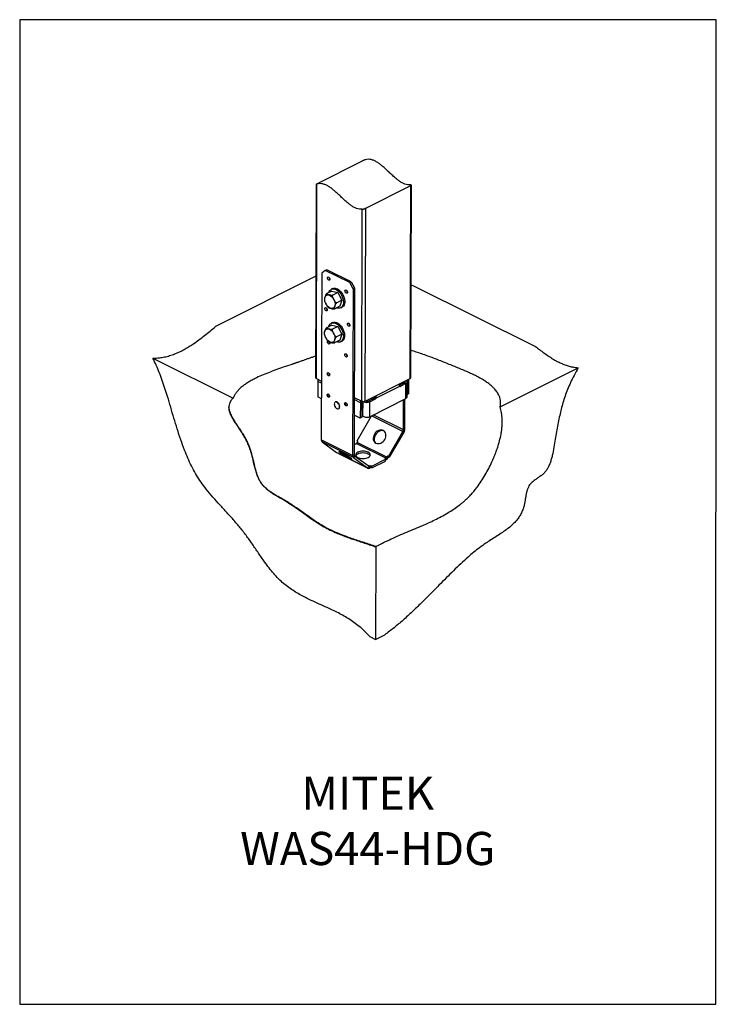
# Model space of a CAD drawing. Units: millimetres. Extents: x -1130 to -79, y -373 to 1112.
import ezdxf

# ---------------------------------------------------------------- set-up
doc = ezdxf.new("R2010")
doc.units = ezdxf.units.MM
doc.header["$MEASUREMENT"] = 0
doc.layers.get('0').update_dxf_attribs({"linetype": 'CONTINUOUS', "lineweight": 15})
doc.layers.get('Defpoints').update_dxf_attribs({"linetype": 'CONTINUOUS'})
doc.layers.add('OBJ', color=179, linetype='CONTINUOUS')
doc.styles.add('SLDTEXTSTYLE0', font='TXT', dxfattribs={"width": 0.605})

msp = doc.modelspace()

# ---------------------------------------------------------------- linework, layer by layer
at = {"color": 7, "linetype": 'Continuous', "lineweight": 25}
for p, q in [((-681.9, 864.6), (-614.1, 898.6)), ((-683, 864), (-683.9, 572.2)), ((-682.8, 570.8), (-681.9, 864.2)), ((-608.2, 827.9), (-540.4, 861.9)), ((-541.3, 570.8), (-540.4, 861.9)), ((-539.7, 862.8), (-540.4, 862.8)), ((-540.2, 572.1), (-539.3, 862.7)), ((-614.3, 536.8), (-613.4, 826.1)), ((-609.1, 536.8), (-608.2, 827.9)), ((-674.6, 729.9), (-675.3, 478.3)), ((-669.3, 733.7), (-674.6, 729.9)), ((-667.1, 734.8), (-669.3, 733.7)), ((-632.4, 715.4), (-669.3, 733.7)), ((-630.2, 716.5), (-667.1, 734.8)), ((-683.4, 725.1), (-834.8, 649.1)), ((-632.4, 715.4), (-630.2, 716.5)), ((-627.2, 706.3), (-632.4, 715.4)), ((-630.2, 716.5), (-625, 707.4)), ((-659.2, 702.7), (-667, 698.8)), ((-658.2, 706.4), (-660.1, 705.5)), ((-659.2, 702.7), (-650.2, 700.3)), ((-650.2, 700.3), (-658, 696.4)), ((-650.2, 700.3), (-644.3, 688.9)), ((-627.2, 706.3), (-628, 454.7)), ((-625, 707.4), (-627.2, 706.3)), ((-625, 707.4), (-625.8, 455.8)), ((-539.8, 712.2), (-535.4, 710.3)), ((-535.4, 710.3), (-352.3, 619.1)), ((-644.3, 688.9), (-652.1, 685)), ((-644.3, 688.9), (-647.3, 679.9)), ((-647.3, 679.9), (-655.1, 676)), ((-646, 677.3), (-644.1, 678.3)), ((-658.4, 655.1), (-660.3, 654.2)), ((-659.3, 651.4), (-667.2, 647.4)), ((-659.3, 651.4), (-650.4, 649)), ((-650.4, 649), (-658.2, 645)), ((-650.4, 649), (-644.4, 637.6)), ((-647.5, 628.6), (-655.3, 624.7)), ((-644.4, 637.6), (-652.3, 633.7)), ((-644.4, 637.6), (-647.5, 628.6)), ((-646.1, 626), (-644.3, 627)), ((-929.6, 601.4), (-808.5, 541.2)), ((-405.3, 527.9), (-287.7, 587)), ((-682.8, 570.8), (-675.1, 567)), ((-680.6, 566.3), (-680.7, 543)), ((-675.1, 563.5), (-680.6, 566.3)), ((-609.1, 536.8), (-541.3, 570.8)), ((-552.4, 565.3), (-552.4, 562.9)), ((-545.9, 542.8), (-545.8, 565.2)), ((-545.7, 568.6), (-545.7, 546.6)), ((-543.5, 569.7), (-543.5, 547.7)), ((-592.8, 541.2), (-557, 559.1)), ((-549.9, 564.2), (-557.6, 560.3)), ((-557.6, 560.3), (-555.4, 559.2)), ((-547.6, 563.1), (-555.4, 559.2)), ((-549.9, 564.2), (-547.6, 563.1)), ((-547.7, 540.6), (-547.6, 563.1)), ((-675.1, 540.3), (-680.7, 543)), ((-653.9, 535.4), (-654.3, 535.2)), ((-625.5, 542.3), (-614.3, 536.8)), ((-616.4, 534.3), (-625.5, 538.9)), ((-616.4, 534.3), (-614.2, 535.4)), ((-614.2, 535.4), (-614.3, 512.2)), ((-612.8, 536.3), (-612.9, 515.4)), ((-608, 536.5), (-608, 537.3)), ((-608, 537.3), (-608, 536.5)), ((-604.4, 536.8), (-596.6, 540.7)), ((-604.4, 536.8), (-602.2, 535.7)), ((-602.3, 513.2), (-547.7, 540.6)), ((-602.3, 513.2), (-602.2, 535.7)), ((-602.2, 535.7), (-594.4, 539.6)), ((-598.8, 539.6), (-598.7, 542)), ((-596.6, 540.7), (-594.4, 539.6)), ((-595.1, 543.8), (-594.9, 543.8)), ((-595, 542.3), (-592.8, 541.2)), ((-551.4, 493.2), (-551.3, 538.8)), ((-549.3, 494.3), (-549.1, 539.9)), ((-545.7, 546.6), (-545.9, 546.7)), ((-545.7, 546.6), (-543.5, 547.7)), ((-649.3, 525.3), (-649, 525.5)), ((-616.4, 534.3), (-616.5, 511.1)), ((-614.2, 527.7), (-612.9, 527)), ((-616.5, 511.1), (-625.6, 515.6)), ((-621.4, 476.7), (-599.4, 514.6)), ((-614.3, 512.2), (-616.5, 511.1)), ((-552.1, 491), (-599.4, 514.6)), ((-551.4, 493.2), (-597, 515.8)), ((-574.1, 453.1), (-552.1, 491)), ((-550.5, 489.9), (-552.1, 491)), ((-551.4, 493.2), (-549.3, 494.3)), ((-628, 454.7), (-675.3, 478.3)), ((-620.1, 476), (-621.4, 476.7)), ((-620.2, 475.8), (-621.4, 476.7)), ((-621.1, 474.3), (-620.1, 476)), ((-572.5, 451.9), (-550.5, 489.9)), ((-626.7, 451.6), (-674.1, 475.2)), ((-674.1, 475.2), (-652.3, 459.3)), ((-625.7, 472.5), (-625.6, 472.6)), ((-625.6, 472.6), (-624.3, 471.9)), ((-624.3, 471.9), (-622.6, 472.8)), ((-577.8, 450.5), (-622.6, 472.8)), ((-576.4, 452), (-621.1, 474.3)), ((-652.3, 459.3), (-651, 458.6)), ((-651, 458.6), (-650, 457.9)), ((-605.2, 435.6), (-650, 457.9)), ((-649.6, 457.7), (-604.9, 435.4)), ((-628, 454.7), (-625.8, 455.8)), ((-625.2, 454.3), (-626.7, 451.6)), ((-626.7, 451.6), (-604.9, 435.7)), ((-625.2, 454.3), (-603.3, 438.4)), ((-599.1, 438.5), (-578.3, 449)), ((-599.1, 435.8), (-578.3, 446.3)), ((-577.8, 450.5), (-579.6, 449.6)), ((-579.6, 449.6), (-578.3, 449)), ((-578.3, 446.3), (-578.3, 449)), ((-577.9, 447.8), (-578.3, 447.6)), ((-577.8, 450.5), (-577.9, 447.8)), ((-575.4, 453.7), (-576.4, 452)), ((-574.8, 450.9), (-576.4, 452)), ((-574.1, 453.1), (-575.4, 453.7)), ((-573.8, 452.6), (-575.4, 453.7)), ((-573.8, 452.6), (-574.8, 450.9)), ((-572.5, 451.9), (-574.1, 453.1)), ((-572.5, 451.9), (-573.8, 452.6)), ((-606.2, 436.3), (-604.9, 435.7)), ((-605.2, 435.6), (-606.2, 436.3)), ((-602.2, 438.3), (-605.5, 439.9)), ((-605.1, 435.8), (-605.2, 435.6)), ((-604.9, 435.7), (-603.3, 438.4)), ((-600.5, 439.2), (-602.2, 438.3)), ((-602.2, 435.6), (-602.2, 438.3)), ((-600.5, 436.5), (-602.2, 435.6)), ((-599.1, 438.5), (-600.5, 439.2)), ((-600.5, 436.5), (-600.5, 439.2)), ((-599.1, 435.8), (-600.5, 436.5)), ((-599.1, 435.8), (-599.1, 438.5)), ((-593.1, 316.8), (-593.5, 177.1)), ((-592.8, 317.1), (-593.1, 316.8)), ((-602.2, 181.4), (-593.5, 177.1)), ((-593.5, 177.1), (-579.5, 184.1))]:
    msp.add_line(p, q, dxfattribs=at)
at = {"color": 7, "linetype": 'Continuous', "lineweight": 25, "flags": 128}
for points in [[(-662.2, 720.5), (-662.3, 719.7), (-662.7, 719.2), (-663.3, 719), (-664.1, 719.2), (-664.8, 719.7), (-665.4, 720.5), (-665.8, 721.5), (-665.9, 722.4), (-665.8, 723.2), (-665.4, 723.8), (-664.8, 724), (-664, 723.8), (-663.3, 723.3), (-662.7, 722.4), (-662.3, 721.5), (-662.2, 720.5)], [(-663.8, 700.4), (-663.2, 702.1), (-662.3, 703.7)], [(-662.3, 703.7), (-661.1, 704.8), (-659.7, 705.7), (-658.2, 706.1), (-656.5, 706.1), (-654.7, 705.7), (-652.8, 705), (-651, 703.8), (-649.2, 702.4), (-647.5, 700.6), (-646, 698.6), (-644.7, 696.4), (-643.6, 694), (-642.7, 691.6), (-642.1, 689.2), (-641.9, 686.8), (-641.9, 684.6), (-642.2, 682.5), (-642.9, 680.7), (-643.8, 679.2), (-645, 678), (-646.3, 677.2), (-647.9, 676.8), (-649.6, 676.7), (-651.4, 677.1), (-652.3, 677.4)], [(-658.2, 706.4), (-657.9, 706.6), (-656.3, 707), (-654.6, 707.1), (-652.8, 706.7), (-651, 705.9), (-649.1, 704.8), (-647.3, 703.3), (-645.7, 701.5), (-644.1, 699.5), (-642.8, 697.3), (-641.7, 694.9), (-640.8, 692.5), (-640.3, 690.1), (-640, 687.7), (-640, 685.5), (-640.4, 683.4), (-641, 681.6), (-641.9, 680.1), (-643.1, 678.9), (-644.1, 678.3)], [(-635.9, 701), (-636, 700.2), (-636.4, 699.7), (-637, 699.5), (-637.8, 699.7), (-638.5, 700.2), (-639.1, 701), (-639.5, 701.9), (-639.6, 702.9), (-639.5, 703.7), (-639.1, 704.3), (-638.5, 704.5), (-637.7, 704.3), (-637, 703.7), (-636.4, 702.9), (-636, 702), (-635.9, 701)], [(-659.8, 694.4), (-658.4, 693), (-657.2, 691.2), (-656.1, 689.4), (-655.3, 687.4), (-654.8, 685.4), (-654.6, 683.4), (-654.7, 681.6), (-655, 679.9), (-655.7, 678.6), (-656.6, 677.5), (-657.7, 676.8), (-659, 676.5), (-660.5, 676.6), (-662, 677), (-663.5, 677.9), (-665, 679), (-666.4, 680.5), (-667.6, 682.2), (-668.6, 684.1), (-669.4, 686.1), (-669.9, 688.1), (-670.2, 690.1), (-670.1, 691.9), (-669.7, 693.5), (-669.1, 694.9), (-668.2, 696), (-667, 696.7), (-665.7, 697), (-664.3, 696.9), (-662.8, 696.4), (-661.3, 695.6), (-659.8, 694.4)], [(-666.3, 674.4), (-666.4, 673.6), (-666.8, 673), (-667.4, 672.8), (-668.2, 673), (-668.9, 673.5), (-669.5, 674.3), (-669.9, 675.3), (-670, 676.3), (-669.9, 677.1), (-669.5, 677.6), (-668.9, 677.8), (-668.1, 677.6), (-667.4, 677.1), (-666.8, 676.3), (-666.4, 675.3), (-666.3, 674.4)], [(-663.1, 651.3), (-662.1, 652.7), (-660.9, 653.8), (-659.5, 654.5), (-657.9, 654.8), (-656.1, 654.7), (-654.3, 654.2), (-652.5, 653.4), (-650.6, 652.1), (-648.9, 650.6), (-647.3, 648.7), (-645.8, 646.6), (-644.5, 644.4), (-643.5, 642), (-642.7, 639.6), (-642.2, 637.2), (-642, 634.8), (-642.1, 632.6), (-642.6, 630.6), (-643.3, 628.9), (-644.2, 627.5), (-645.5, 626.4), (-646.9, 625.7), (-648.5, 625.4), (-650.3, 625.5), (-652.1, 625.9), (-652.5, 626.1)], [(-658.4, 655.1), (-657.6, 655.4), (-656, 655.7), (-654.3, 655.6), (-652.5, 655.2), (-650.6, 654.3), (-648.8, 653.1), (-647, 651.5), (-645.4, 649.7), (-643.9, 647.6), (-642.6, 645.3), (-641.6, 642.9), (-640.8, 640.5), (-640.3, 638.1), (-640.1, 635.8), (-640.3, 633.6), (-640.7, 631.6), (-641.4, 629.8), (-642.4, 628.4), (-643.6, 627.3), (-644.3, 627)], [(-632.1, 650.9), (-632.2, 650.1), (-632.6, 649.6), (-633.2, 649.4), (-634, 649.6), (-634.7, 650.1), (-635.3, 650.9), (-635.7, 651.9), (-635.8, 652.8), (-635.7, 653.6), (-635.3, 654.2), (-634.7, 654.4), (-633.9, 654.2), (-633.2, 653.6), (-632.6, 652.8), (-632.2, 651.9), (-632.1, 650.9)], [(-659.9, 643.1), (-658.5, 641.6), (-657.3, 639.9), (-656.3, 638), (-655.5, 636), (-655, 634), (-654.7, 632.1), (-654.8, 630.2), (-655.2, 628.6), (-655.8, 627.2), (-656.7, 626.2), (-657.9, 625.5), (-659.2, 625.1), (-660.6, 625.2), (-662.1, 625.7), (-663.6, 626.5), (-665.1, 627.7), (-666.5, 629.2), (-667.7, 630.9), (-668.8, 632.8), (-669.6, 634.8), (-670.1, 636.8), (-670.3, 638.7), (-670.3, 640.6), (-669.9, 642.2), (-669.2, 643.6), (-668.3, 644.6), (-667.2, 645.3), (-665.9, 645.6), (-664.5, 645.6), (-662.9, 645.1), (-661.4, 644.3), (-659.9, 643.1)], [(-664, 649), (-663.8, 649.5), (-663.1, 651.3)], [(-662.5, 624.3), (-662.6, 623.5), (-663, 622.9), (-663.6, 622.7), (-664.4, 622.9), (-665.1, 623.4), (-665.7, 624.2), (-666.1, 625.2), (-666.2, 626.2), (-666.1, 627), (-665.7, 627.5), (-665.5, 627.6)], [(-662.8, 625.7), (-662.6, 625.2), (-662.5, 624.3)], [(-636.2, 604.8), (-636.3, 603.9), (-636.7, 603.4), (-637.3, 603.2), (-638.1, 603.4), (-638.8, 603.9), (-639.4, 604.7), (-639.8, 605.7), (-639.9, 606.6), (-639.8, 607.5), (-639.4, 608), (-638.8, 608.2), (-638, 608), (-637.3, 607.5), (-636.7, 606.7), (-636.3, 605.7), (-636.2, 604.8)], [(-662.6, 576.1), (-662.7, 575.3), (-663.2, 574.8), (-663.8, 574.6), (-664.5, 574.8), (-665.2, 575.3), (-665.8, 576.1), (-666.2, 577.1), (-666.4, 578), (-666.2, 578.8), (-665.8, 579.4), (-665.2, 579.6), (-664.5, 579.4), (-663.8, 578.9), (-663.1, 578.1), (-662.7, 577.1), (-662.6, 576.1)], [(-549.9, 564.2), (-549.3, 564.5), (-549, 565), (-549, 565.5), (-549.2, 565.9), (-549.8, 566.3), (-550, 566.4)], [(-547.6, 563.1), (-546.6, 563.7), (-546, 564.5), (-545.8, 565.3), (-546.1, 566.2), (-546.8, 566.9), (-547.8, 567.5)], [(-662.7, 544.1), (-662.8, 543.2), (-663.3, 542.7), (-663.9, 542.5), (-664.6, 542.7), (-665.3, 543.2), (-665.9, 544), (-666.3, 545), (-666.5, 545.9), (-666.3, 546.8), (-665.9, 547.3), (-665.3, 547.5), (-664.6, 547.3), (-663.9, 546.8), (-663.2, 546), (-662.8, 545), (-662.7, 544.1)], [(-665.1, 547.5), (-665.2, 547.3), (-665.4, 546.5)], [(-651.8, 525.5), (-650.7, 525.1), (-649.7, 525.1), (-648.9, 525.5), (-648.3, 526.3), (-647.9, 527.4), (-647.8, 528.6), (-648, 530), (-648.5, 531.4), (-649.3, 532.8), (-650.2, 533.9), (-651.2, 534.8), (-652.3, 535.3), (-653.3, 535.5), (-654.2, 535.2), (-655, 534.6), (-655.5, 533.7), (-655.7, 532.6), (-655.6, 531.2), (-655.3, 529.8), (-654.7, 528.4), (-653.8, 527.2), (-652.8, 526.2), (-651.8, 525.5)], [(-649, 525.5), (-648.6, 525.7), (-648, 526.5), (-647.6, 527.5), (-647.5, 528.8), (-647.7, 530.2), (-648.2, 531.6), (-649, 532.9), (-649.9, 534.1), (-650.9, 534.9), (-652, 535.5), (-653, 535.6), (-653.9, 535.4), (-653.9, 535.4)], [(-636.4, 531), (-636.5, 530.1), (-636.9, 529.6), (-637.6, 529.4), (-638.3, 529.6), (-639, 530.1), (-639.6, 530.9), (-640, 531.9), (-640.2, 532.8), (-640, 533.7), (-639.6, 534.2), (-639, 534.4), (-638.3, 534.2), (-637.5, 533.7), (-636.9, 532.9), (-636.5, 531.9), (-636.4, 531)], [(-638.8, 534.4), (-638.9, 534.2), (-639.1, 533.4)], [(-612.9, 515.4), (-612.8, 514.8), (-612.3, 514), (-611.3, 513.3), (-610, 512.8), (-608.5, 512.4), (-606.8, 512.3), (-605.2, 512.4), (-603.6, 512.7), (-602.3, 513.2)], [(-579.4, 478.9), (-578.5, 480.9), (-577.9, 482.9), (-577.7, 484.9), (-577.8, 486.8), (-578.3, 488.6), (-579.2, 490.2), (-580.3, 491.5), (-581.8, 492.4), (-583.4, 493), (-585.2, 493.2), (-587.1, 493), (-589, 492.4), (-590.8, 491.4), (-592.5, 490.1), (-594, 488.6), (-595.2, 486.8), (-596.2, 484.8), (-596.7, 482.8), (-597, 480.8), (-596.8, 478.8), (-596.3, 477), (-595.5, 475.5), (-594.3, 474.2), (-592.9, 473.3), (-591.2, 472.7), (-589.4, 472.5), (-587.6, 472.7), (-585.7, 473.3), (-583.8, 474.2), (-582.2, 475.5), (-580.7, 477.1), (-579.4, 478.9)], [(-580, 491.2), (-580.2, 491.3), (-581.9, 491.9), (-583.7, 492.1), (-585.6, 491.9), (-587.4, 491.3), (-589.3, 490.3), (-591, 489), (-592.4, 487.4), (-593.7, 485.6), (-594.6, 483.7), (-595.2, 481.7), (-595.4, 479.7), (-595.3, 477.7), (-594.8, 475.9), (-593.9, 474.4), (-593.1, 473.4)], [(-631, 451.1), (-630.1, 450.4), (-629.5, 449.8), (-629.3, 449.5), (-629.4, 449.4), (-629.9, 449.5), (-630.8, 449.8), (-632, 450.3), (-633.4, 451), (-635, 451.8), (-636.8, 452.8), (-638.7, 453.9), (-640.6, 455), (-642.4, 456.1), (-644.1, 457.1), (-645.6, 458.1), (-646.8, 459), (-647.7, 459.7), (-648.3, 460.2), (-648.5, 460.5), (-648.4, 460.6), (-647.9, 460.6), (-647, 460.2), (-645.9, 459.7), (-644.4, 459), (-642.8, 458.2), (-641, 457.2), (-639.1, 456.2), (-637.2, 455.1), (-635.4, 454), (-633.7, 452.9), (-632.2, 452), (-631, 451.1)], [(-604.5, 451.6), (-603.1, 452.4), (-602.1, 453.4), (-601.5, 454.5), (-601.3, 455.5), (-601.5, 456.6), (-602.1, 457.7), (-603.2, 458.6), (-604.6, 459.5), (-606.3, 460.2), (-608.2, 460.7), (-610.3, 461), (-612.4, 461.1), (-614.6, 461), (-616.7, 460.7), (-618.6, 460.2), (-620.3, 459.5), (-621.7, 458.6), (-622.7, 457.7), (-623.3, 456.6), (-623.5, 455.5), (-623.3, 454.5), (-622.6, 453.4), (-621.6, 452.4), (-620.2, 451.6), (-618.5, 450.9), (-616.6, 450.4), (-614.5, 450.1), (-612.3, 450), (-610.2, 450.1), (-608.1, 450.4), (-606.2, 450.9), (-604.5, 451.6)], [(-649.6, 457.7), (-649.7, 457.7), (-650, 457.9)], [(-601.6, 454.2), (-602.1, 455), (-603.2, 455.9), (-604.6, 456.8), (-606.3, 457.5), (-608.2, 458), (-610.3, 458.3), (-612.4, 458.4), (-614.6, 458.3), (-616.7, 458), (-618.6, 457.5), (-620.3, 456.8), (-621.7, 455.9), (-622.7, 455), (-623.2, 454.2)]]:
    msp.add_lwpolyline(points, dxfattribs=at)
at = {"color": 7, "linetype": 'Continuous', "lineweight": 25}
for centre, radius, start, end in [((-659.9, 723.6), 3.83, 179.0525, 234.2886), ((-633.6, 704), 3.83, 179.0525, 234.2886), ((-664, 677.4), 3.83, 179.0525, 234.2886), ((-629.8, 653.9), 3.83, 179.0525, 234.2886), ((-660.1, 627.3), 3.89, 198.1961, 233.6517), ((-633.9, 607.8), 3.83, 179.0525, 234.2886), ((-682.3, 572.4), 1.61, 187.4648, 251.9494), ((-674.5, 566.1), 6.08, 148.1525, 178.1517), ((-660.4, 579.2), 3.83, 179.0525, 234.2886), ((-541.8, 572.4), 1.63, 289.2598, 351.598), ((-556.2, 560.5), 1.57, 239.4504, 301.3726), ((-662, 546.3), 3.42, 177.4488, 253.6672), ((-610.3, 534.1), 6.08, 148.1525, 178.1517), ((-611.7, 542.7), 6.47, 246.1016, 293.8984), ((-612.8, 535.4), 1.38, 126.8649, 178.4704), ((-606.5, 544.6), 9.93, 237.2915, 295.957), ((-606.6, 541.5), 5.2, 242.9887, 294.937), ((-598.7, 544.3), 4.19, 299.033, 330.7335), ((-596.4, 543.2), 4.19, 299.033, 330.7335), ((-548.6, 543.2), 2.7, 288.8738, 351.984), ((-635.6, 533.2), 3.42, 177.4488, 253.6672), ((-555.8, 493.3), 4.38, 329.1846, 358.4113), ((-558.2, 494.5), 8.98, 329.1846, 358.4113), ((-671.6, 478), 3.71, 175.1834, 228.5676), ((-624.4, 476.1), 3.77, 299.118, 331.4734), ((-624.3, 454.4), 3.71, 175.1834, 228.5676), ((-624, 455.7), 1.81, 175.1834, 228.5676), ((-581.6, 454.6), 7.73, 299.118, 331.4734), ((-579.7, 453.8), 3.77, 299.118, 331.4734), ((-603.7, 438), 2.85, 237.5831, 301.5746), ((-602.9, 439.6), 1.51, 250.457, 299.8018)]:
    msp.add_arc(centre, radius, start, end, dxfattribs=at)
for points, knots in [([(-608.8, 900.9), (-609.3, 900.7), (-610.1, 900.5), (-611.5, 899.9), (-612.8, 899.3), (-613.6, 898.9), (-614, 898.7), (-614.1, 898.6)], [0, 0, 0, 0, 0.292975, 0.565466, 0.757048, 0.94987, 1, 1, 1, 1]), ([(-540.4, 862.8), (-541.9, 862.8), (-544.7, 862.7), (-549.1, 863.9), (-553.5, 866), (-557.8, 868.7), (-562.5, 872.4), (-567.6, 876.9), (-573.1, 882), (-578.1, 886.8), (-582.8, 891), (-587, 894.4), (-591.3, 897.4), (-595.7, 899.7), (-600.1, 901.2), (-604.6, 901.7), (-607.4, 901.2), (-608.8, 900.9)], [0, 0, 0, 0, 0.065981, 0.128152, 0.18873, 0.249227, 0.310443, 0.392001, 0.474649, 0.557326, 0.619945, 0.681664, 0.742551, 0.803201, 0.864888, 0.929618, 1, 1, 1, 1]), ([(-682.9, 864), (-682.9, 864), (-683, 863.9), (-682.7, 864), (-682.2, 864.1), (-681.9, 864.2)], [0, 0, 0, 0, 0.074684, 0.4782, 1, 1, 1, 1]), ([(-681.9, 864.6), (-682.1, 864.4), (-682.6, 864.2), (-682.8, 864.1), (-682.9, 864)], [0, 0, 0, 0, 0.500871, 1, 1, 1, 1]), ([(-613.4, 826.1), (-614.9, 826.1), (-617.7, 826), (-622.1, 827.3), (-626.5, 829.3), (-630.8, 832), (-635.5, 835.7), (-640.6, 840.2), (-646.1, 845.4), (-651.1, 850.2), (-655.8, 854.3), (-660.1, 857.8), (-664.4, 860.7), (-668.7, 863), (-673.1, 864.5), (-677.6, 865), (-680.4, 864.5), (-681.9, 864.2)], [0, 0, 0, 0, 0.065981, 0.128152, 0.18873, 0.249227, 0.310443, 0.392001, 0.474649, 0.557326, 0.619945, 0.681664, 0.742551, 0.803201, 0.864888, 0.929618, 1, 1, 1, 1]), ([(-540.4, 861.9), (-540.2, 862.1), (-539.7, 862.3), (-539.4, 862.6), (-539.4, 862.7), (-539.4, 862.7)], [0, 0, 0, 0, 0.376111, 0.751274, 1, 1, 1, 1]), ([(-613.4, 826.1), (-613.1, 826.2), (-612.4, 826.3), (-611, 826.7), (-609.6, 827.2), (-608.7, 827.7), (-608.3, 827.9), (-608.2, 827.9)], [0, 0, 0, 0, 0.249417, 0.499011, 0.739618, 0.948585, 1, 1, 1, 1]), ([(-667, 698.8), (-667.1, 698.7), (-667.2, 698.6), (-667.5, 698.4), (-667.9, 698), (-668.6, 696.9), (-669.2, 695.4), (-669.9, 693.4), (-670.6, 691.5), (-670.6, 690.5), (-670.6, 690.3)], [0, 0, 0, 0, 0.024525, 0.050588, 0.093143, 0.16546, 0.361826, 0.584322, 0.887411, 1, 1, 1, 1]), ([(-658, 696.4), (-658.1, 696.3), (-658.3, 696.3), (-658.7, 696.2), (-659.3, 696.1), (-660.6, 696.2), (-662.2, 696.5), (-664, 697), (-665.4, 697.4), (-666.4, 697.7), (-667, 698), (-667.3, 698.3), (-667.3, 698.5), (-667.2, 698.6), (-667.1, 698.7), (-667, 698.8)], [0, 0, 0, 0, 0.022994, 0.045898, 0.083764, 0.149228, 0.336311, 0.537252, 0.673559, 0.766715, 0.873985, 0.913377, 0.953037, 0.978054, 1, 1, 1, 1]), ([(-670.7, 690.3), (-670.6, 689.9), (-670.6, 689.1), (-670.4, 688.3), (-670.3, 687.9)], [0, 0, 0, 0, 0.51611, 1, 1, 1, 1]), ([(-670.3, 687.9), (-670.1, 687.1), (-669.5, 685.4), (-668.3, 683.2), (-667.3, 681.4), (-666.6, 680.1), (-666, 679.5), (-665.8, 679.2)], [0, 0, 0, 0, 0.260104, 0.550863, 0.748098, 0.882893, 1, 1, 1, 1]), ([(-652.1, 685), (-652.2, 685), (-652.4, 684.9), (-652.7, 685), (-653.2, 685.2), (-654.2, 686.1), (-655.3, 688), (-656.5, 690.2), (-657.4, 692.1), (-658.1, 693.5), (-658.4, 694.6), (-658.5, 695.5), (-658.4, 695.9), (-658.3, 696.2), (-658.1, 696.3), (-658, 696.4)], [0, 0, 0, 0, 0.022994, 0.045898, 0.083764, 0.149228, 0.336311, 0.537252, 0.673559, 0.766715, 0.873985, 0.913377, 0.953037, 0.978054, 1, 1, 1, 1]), ([(-655.1, 676), (-655.2, 676), (-655.4, 675.9), (-655.6, 675.9), (-655.7, 676.1), (-655.9, 676.7), (-655.5, 678), (-654.8, 680.1), (-654.2, 682), (-653.4, 683.6), (-652.8, 684.4), (-652.5, 684.7), (-652.3, 684.9), (-652.1, 685), (-652.1, 685)], [0, 0, 0, 0, 0.020987, 0.043291, 0.079707, 0.141592, 0.309632, 0.500032, 0.759399, 0.890297, 0.936208, 0.965699, 0.989553, 1, 1, 1, 1]), ([(-665.8, 679.2), (-665.4, 678.8), (-664.9, 678.2), (-664.3, 677.8), (-664.2, 677.7)], [0, 0, 0, 0, 0.74242, 1, 1, 1, 1]), ([(-664.2, 677.7), (-664.1, 677.7), (-663.9, 677.3), (-662.5, 677), (-660.8, 676.5), (-659.3, 676.1), (-658.1, 675.9), (-657.2, 675.8), (-656.3, 675.8), (-655.8, 675.8), (-655.4, 675.9), (-655.2, 676), (-655.1, 676)], [0, 0, 0, 0, 0.01454, 0.231241, 0.463994, 0.621879, 0.729783, 0.854035, 0.899664, 0.945603, 0.97458, 1, 1, 1, 1]), ([(-929.6, 601.4), (-927.9, 601.5), (-924.6, 601.5), (-918.6, 602), (-911.6, 603.2), (-903.9, 605.2), (-896.5, 607.8), (-889.3, 610.9), (-882.3, 614.5), (-875.5, 618.4), (-868, 623.3), (-860, 629), (-851.4, 635.6), (-843, 642.3), (-837.5, 646.8), (-834.8, 649.1)], [0, 0, 0, 0, 0.035744, 0.071271, 0.130683, 0.192262, 0.256937, 0.325122, 0.396838, 0.471831, 0.549652, 0.660187, 0.773188, 0.886771, 1, 1, 1, 1]), ([(-667.2, 647.4), (-667.2, 647.4), (-667.4, 647.3), (-667.7, 647.1), (-668.1, 646.6), (-668.7, 645.6), (-669.4, 644.1), (-670, 642.1), (-670.8, 640.1), (-670.8, 639.2), (-670.8, 638.9)], [0, 0, 0, 0, 0.024525, 0.050588, 0.093143, 0.16546, 0.361826, 0.584322, 0.887411, 1, 1, 1, 1]), ([(-670.8, 638.9), (-670.8, 638.5), (-670.8, 637.8), (-670.6, 637), (-670.5, 636.6)], [0, 0, 0, 0, 0.51611, 1, 1, 1, 1]), ([(-658.2, 645), (-658.3, 645), (-658.4, 644.9), (-658.8, 644.8), (-659.4, 644.8), (-660.7, 644.8), (-662.4, 645.2), (-664.1, 645.6), (-665.6, 646), (-666.6, 646.4), (-667.2, 646.7), (-667.5, 646.9), (-667.5, 647.1), (-667.4, 647.3), (-667.2, 647.4), (-667.2, 647.4)], [0, 0, 0, 0, 0.022994, 0.045898, 0.083764, 0.149228, 0.336311, 0.537252, 0.673559, 0.766715, 0.873985, 0.913377, 0.953037, 0.978054, 1, 1, 1, 1]), ([(-652.3, 633.7), (-652.3, 633.6), (-652.5, 633.6), (-652.9, 633.6), (-653.4, 633.9), (-654.4, 634.8), (-655.5, 636.7), (-656.6, 638.9), (-657.6, 640.7), (-658.2, 642.2), (-658.6, 643.3), (-658.6, 644.1), (-658.6, 644.6), (-658.4, 644.9), (-658.3, 645), (-658.2, 645)], [0, 0, 0, 0, 0.022994, 0.045898, 0.083764, 0.149228, 0.336311, 0.537252, 0.673559, 0.766715, 0.873985, 0.913377, 0.953037, 0.978054, 1, 1, 1, 1]), ([(-670.5, 636.6), (-670.2, 635.8), (-669.6, 634.1), (-668.4, 631.9), (-667.5, 630.1), (-666.7, 628.8), (-666.2, 628.2), (-665.9, 627.9)], [0, 0, 0, 0, 0.260104, 0.550863, 0.748098, 0.882893, 1, 1, 1, 1]), ([(-665.9, 627.9), (-665.6, 627.4), (-665, 626.9), (-664.5, 626.5), (-664.3, 626.4)], [0, 0, 0, 0, 0.74242, 1, 1, 1, 1]), ([(-664.3, 626.3), (-664.3, 626.3), (-664, 626), (-662.6, 625.6), (-660.9, 625.2), (-659.5, 624.8), (-658.3, 624.5), (-657.3, 624.4), (-656.5, 624.4), (-656, 624.5), (-655.6, 624.6), (-655.4, 624.6), (-655.3, 624.7)], [0, 0, 0, 0, 0.01454, 0.231241, 0.463994, 0.621879, 0.729783, 0.854035, 0.899664, 0.945603, 0.97458, 1, 1, 1, 1]), ([(-655.3, 624.7), (-655.4, 624.6), (-655.5, 624.6), (-655.7, 624.6), (-655.9, 624.7), (-656, 625.3), (-655.7, 626.7), (-655, 628.7), (-654.4, 630.7), (-653.6, 632.3), (-653, 633.1), (-652.7, 633.4), (-652.4, 633.6), (-652.3, 633.6), (-652.3, 633.7)], [0, 0, 0, 0, 0.020987, 0.043291, 0.079707, 0.141592, 0.309632, 0.500032, 0.759399, 0.890297, 0.936208, 0.965699, 0.989553, 1, 1, 1, 1]), ([(-405.3, 527.9), (-405.1, 529.6), (-404.7, 532.9), (-405, 537.7), (-406, 542.3), (-408, 547.1), (-411.1, 552.1), (-415.6, 557.2), (-420.9, 561.8), (-426.6, 566), (-432.7, 569.7), (-439.3, 573.4), (-446.3, 576.9), (-453.7, 580.3), (-461.6, 583.7), (-469.6, 587), (-478, 590.4), (-486.5, 593.8), (-495.1, 597.3), (-503.7, 600.6), (-512.4, 603.9), (-521.3, 607.1), (-529.9, 610), (-536.1, 612), (-539.5, 613), (-540.1, 613.2)], [0, 0, 0, 0, 0.044108, 0.086578, 0.126313, 0.165315, 0.214718, 0.263326, 0.312109, 0.353608, 0.395554, 0.438142, 0.481499, 0.525703, 0.570802, 0.616874, 0.662349, 0.712128, 0.759405, 0.80716, 0.854932, 0.90242, 0.949369, 0.990903, 1, 1, 1, 1]), ([(-352.3, 619.1), (-350.1, 617.5), (-345.9, 614.3), (-339.6, 609.6), (-333.1, 605), (-326.5, 600.6), (-320, 596.9), (-313.7, 593.9), (-307.7, 591.4), (-301.4, 589.4), (-294.8, 587.8), (-290.1, 587.3), (-287.7, 587)], [0, 0, 0, 0, 0.122583, 0.245108, 0.365941, 0.483599, 0.596896, 0.682402, 0.764783, 0.844448, 0.922334, 1, 1, 1, 1]), ([(-602.2, 181.4), (-604.8, 184.2), (-609.8, 189.6), (-617.9, 196.7), (-626.2, 203), (-634.6, 208.6), (-643.1, 213.7), (-651.8, 218.2), (-661.6, 223), (-672.5, 227.9), (-684.5, 233.2), (-696.3, 238.8), (-707, 244.3), (-716.3, 249.8), (-724.4, 255.3), (-732.3, 261.4), (-739.9, 268.4), (-747.2, 276.3), (-754.1, 284.9), (-761.8, 295.3), (-770.2, 307.4), (-779.3, 321), (-788.8, 334.4), (-798.9, 347.2), (-809.4, 359.4), (-820.2, 371.2), (-830.9, 382.8), (-841.4, 394.6), (-850.6, 405.9), (-858.6, 416.9), (-865.3, 427.6), (-871.3, 438.8), (-876.7, 450.5), (-882.2, 463.8), (-887.5, 478.5), (-892.7, 494.7), (-897.7, 511), (-902.5, 527.3), (-906.9, 542.2), (-911.2, 555.8), (-915.2, 567.9), (-919.6, 579.6), (-924.3, 590.8), (-927.8, 597.9), (-929.6, 601.4)], [0, 0, 0, 0, 0.020078, 0.039984, 0.059917, 0.079998, 0.100281, 0.120765, 0.141408, 0.169916, 0.198353, 0.226471, 0.254061, 0.273724, 0.293048, 0.312099, 0.331017, 0.350024, 0.369327, 0.388999, 0.416594, 0.444597, 0.472724, 0.500798, 0.529348, 0.557824, 0.586077, 0.61394, 0.641327, 0.66257, 0.683746, 0.705098, 0.726784, 0.748869, 0.777531, 0.806681, 0.836081, 0.865438, 0.894437, 0.916772, 0.93857, 0.959732, 0.980204, 1, 1, 1, 1]), ([(-683.8, 604.6), (-684.8, 604.2), (-687.4, 603.3), (-691.6, 601.9), (-696.3, 600.2), (-701.1, 598.5), (-705.9, 596.8), (-709.6, 595.5), (-712.1, 594.7), (-713.4, 594.2), (-714.6, 593.8), (-715.5, 593.5), (-716.1, 593.3), (-716.7, 593.1), (-717.4, 592.9), (-718, 592.6), (-718.5, 592.5), (-718.7, 592.4), (-718.8, 592.4), (-719.2, 592.3), (-723.8, 590.7), (-732.2, 587.8), (-744, 583.7), (-755.1, 579.6), (-765.6, 575.3), (-774.2, 571.4), (-781.1, 567.7), (-786.6, 564.5), (-791.6, 561.1), (-796.2, 557.6), (-800.1, 553.8), (-803.6, 549.8), (-806.4, 545.6), (-807.8, 542.6), (-808.5, 541.2)], [0, 0, 0, 0, 0.020946, 0.052149, 0.083912, 0.116419, 0.147556, 0.180705, 0.189128, 0.197992, 0.207588, 0.211558, 0.215641, 0.219836, 0.224145, 0.228567, 0.233101, 0.233154, 0.233599, 0.234863, 0.239689, 0.325234, 0.401628, 0.47673, 0.550874, 0.623182, 0.669435, 0.715384, 0.761908, 0.807232, 0.854285, 0.901037, 0.950166, 1, 1, 1, 1]), ([(-287.7, 587), (-289.8, 583.1), (-293.9, 575.8), (-299.3, 564.8), (-303.8, 554.3), (-307.6, 544.2), (-310.7, 534.3), (-313.4, 524.6), (-315.7, 514.6), (-317.8, 504.2), (-319.8, 493.2), (-321.7, 481.8), (-323.7, 469.9), (-325.6, 459.9), (-327.5, 451.8), (-329.1, 446.1), (-331.1, 440.6), (-333.6, 435.5), (-336.6, 430.9), (-340.2, 426.9), (-344.3, 423.6), (-348.5, 420.8), (-352.4, 418.2), (-355.8, 415.7), (-358.6, 413.2), (-361, 410.3), (-363.1, 406.8), (-364.6, 402.7), (-365.8, 398.3), (-366.7, 393.6), (-367.5, 388.7), (-368.3, 383.8), (-369.3, 378.8), (-370.9, 373.5), (-373.2, 367.9), (-376.5, 362.3), (-380.3, 357.1), (-384.6, 352.4), (-390, 347.4), (-396.5, 342.3), (-404, 337.1), (-411.7, 332.1), (-419.5, 327.3), (-427.7, 321.9), (-436.3, 315.7), (-445.3, 308.7), (-454.7, 300.7), (-464.9, 291.4), (-475.9, 280.8), (-486.9, 269.9), (-498.6, 258), (-511.2, 245.2), (-524.6, 231.9), (-538.1, 218.8), (-551.7, 206.3), (-565.5, 194.5), (-574.8, 187.6), (-579.5, 184.1)], [0, 0, 0, 0, 0.02341, 0.045052, 0.065321, 0.084603, 0.103257, 0.121613, 0.139963, 0.160442, 0.181515, 0.203444, 0.226477, 0.25048, 0.26171, 0.27259, 0.283016, 0.293006, 0.302756, 0.312694, 0.323242, 0.334237, 0.345179, 0.353024, 0.360381, 0.367268, 0.374007, 0.381912, 0.390426, 0.399482, 0.408856, 0.418706, 0.428269, 0.437325, 0.449007, 0.460427, 0.472012, 0.484024, 0.496579, 0.515123, 0.53451, 0.55434, 0.574133, 0.593393, 0.617446, 0.640465, 0.662803, 0.69222, 0.721716, 0.751646, 0.781938, 0.81832, 0.854876, 0.891432, 0.927849, 0.964043, 1, 1, 1, 1]), ([(-558.7, 562.1), (-558.5, 561.8), (-558, 561.1), (-557.4, 560.1), (-557.2, 559.5), (-557, 559.1)], [0, 0, 0, 0, 0.293949, 0.647695, 1, 1, 1, 1]), ([(-808.5, 541.2), (-809.6, 540), (-811.4, 538.1), (-813.5, 534.6), (-814.6, 531.2), (-814.7, 528.7), (-814.7, 527.7)], [0, 0, 0, 0, 0.348195, 0.585327, 0.829924, 1, 1, 1, 1]), ([(-594.9, 543.8), (-594.9, 543.7), (-594.8, 543.6), (-594.6, 543.4), (-594.6, 543.3), (-594.6, 543), (-594.7, 542.7), (-594.9, 542.4), (-595, 542.3)], [0, 0, 0, 0, 0.152806, 0.284722, 0.397709, 0.494949, 0.722277, 1, 1, 1, 1]), ([(-593.3, 544.7), (-593.1, 544.4), (-592.7, 543.7), (-592.5, 542.4), (-592.7, 541.6), (-592.8, 541.2)], [0, 0, 0, 0, 0.293949, 0.647695, 1, 1, 1, 1]), ([(-814.7, 527.7), (-814.7, 526.4), (-814.5, 524.5), (-813.9, 521.6), (-813.1, 519.2), (-812.1, 516.8), (-810.6, 513.5), (-808.2, 509.2), (-805, 504), (-801.5, 498.7), (-797.8, 493.2), (-794.2, 487.6), (-790.7, 481.9), (-787.5, 475.9), (-784.8, 469.8), (-782.6, 463.6), (-781.1, 458.6), (-780, 454.6), (-779.3, 451.8), (-778.8, 449.9), (-778.6, 449)], [0, 0, 0, 0, 0.046062, 0.073847, 0.102997, 0.1319, 0.163087, 0.227724, 0.296917, 0.369802, 0.445149, 0.521647, 0.598143, 0.673881, 0.748816, 0.823571, 0.89838, 0.930655, 0.966103, 1, 1, 1, 1]), ([(-592.8, 317.1), (-595.8, 318.1), (-604.7, 321.3), (-619.5, 326), (-635.2, 331.3), (-648.7, 336.6), (-660.2, 341.6), (-671.6, 347.5), (-683, 354.6), (-694.4, 362.5), (-706.6, 371.4), (-720, 380.7), (-731.6, 387.7), (-740.3, 392.5), (-745.9, 395.8), (-751.6, 399.4), (-756.8, 403.3), (-761.6, 407.6), (-765.5, 412.1), (-768.5, 416.8), (-771.1, 422.2), (-773.3, 428.4), (-775.3, 435.3), (-777, 442.4), (-778.7, 449.7), (-780.7, 457.3), (-783, 464.9), (-785.8, 472.5), (-789.5, 479.8), (-793.6, 486.9), (-798.1, 493.8), (-802.3, 500), (-806.1, 505.8), (-809.4, 511.2), (-811.8, 516), (-813.4, 520), (-814.4, 523.7), (-814.6, 526.2), (-814.7, 527.7)], [0, 0, 0, 0, 0.033743, 0.101231, 0.16871, 0.211716, 0.254732, 0.29769, 0.340693, 0.383767, 0.426848, 0.481594, 0.536321, 0.557683, 0.579079, 0.600403, 0.621667, 0.639238, 0.656742, 0.67065, 0.684589, 0.704159, 0.723843, 0.743532, 0.765193, 0.786906, 0.808516, 0.830036, 0.851935, 0.873951, 0.896104, 0.918193, 0.93518, 0.952162, 0.969029, 0.977818, 0.986593, 1, 1, 1, 1]), ([(-592.8, 317.1), (-588.9, 319.2), (-581.3, 323.4), (-569.7, 328.9), (-558, 334.1), (-546.1, 339.1), (-534.1, 344.1), (-523.2, 348.7), (-513.2, 353.1), (-504, 357.4), (-494.3, 362.4), (-484.8, 367.8), (-475.7, 373.4), (-468.9, 378.2), (-464.1, 381.9), (-461, 384.5), (-458, 387.2), (-455.1, 389.8), (-451.7, 393.3), (-447.6, 397.6), (-443.1, 403.1), (-438, 409.8), (-432.5, 418), (-426.7, 427.6), (-421.4, 437.7), (-417, 446.8), (-413.5, 455), (-410.8, 462.1), (-408.1, 470.2), (-405.6, 479.1), (-403.8, 487.5), (-402.9, 494.3), (-402.4, 499.5), (-402.2, 504.6), (-402.3, 511.2), (-403.1, 519.2), (-404.6, 525), (-405.3, 527.9)], [0, 0, 0, 0, 0.045791, 0.091357, 0.13734, 0.185082, 0.232889, 0.279856, 0.314362, 0.351626, 0.389496, 0.429262, 0.465254, 0.497595, 0.510674, 0.523399, 0.535785, 0.547853, 0.559622, 0.579856, 0.600468, 0.621573, 0.652317, 0.684309, 0.715797, 0.747132, 0.769092, 0.790365, 0.811033, 0.841093, 0.870332, 0.886545, 0.902617, 0.918618, 0.93462, 0.966891, 1, 1, 1, 1]), ([(-778.6, 449), (-778.1, 446.9), (-777.2, 443.2), (-775.9, 437.7), (-774.5, 432.5), (-773, 427.4), (-771.2, 422.4), (-769, 417.6), (-766.2, 413), (-762.9, 408.9), (-759.2, 405.2), (-755.2, 401.8), (-751.2, 398.9), (-747.3, 396.4), (-743.6, 394.2), (-739.7, 391.9), (-735.8, 389.7), (-729.7, 386.3), (-721.7, 381.4), (-711.8, 374.7), (-702.1, 367.7), (-692.7, 360.8), (-683.2, 354.3), (-673.8, 348.3), (-664.2, 343.1), (-655.2, 338.9), (-646.8, 335.4), (-639.1, 332.5), (-631.5, 329.7), (-623.8, 327.1), (-616, 324.5), (-608.2, 322), (-600.5, 319.4), (-595.5, 317.7), (-593.1, 316.8)], [0, 0, 0, 0, 0.023029, 0.042091, 0.062017, 0.081041, 0.099262, 0.118187, 0.136668, 0.155428, 0.175021, 0.195682, 0.217409, 0.235222, 0.253372, 0.272596, 0.292993, 0.3107, 0.362276, 0.411721, 0.458964, 0.507463, 0.5541, 0.600554, 0.647665, 0.695616, 0.733414, 0.771417, 0.809453, 0.847091, 0.886067, 0.925826, 0.963202, 1, 1, 1, 1])]:
    msp.add_open_spline(points, degree=3, knots=knots, dxfattribs=at)
at = {"layer": 'Defpoints'}
msp.add_lwpolyline([(-79.3, 1112.1), (-1130.4, 1112.1), (-1130.4, -373.3), (-80.2, -373.4)], close=True, dxfattribs=at)

# ---------------------------------------------------------------- texts
at = {"layer": 'OBJ', "color": 7, "insert": (-605.3, -163.3), "char_height": 50, "attachment_point": 8, "style": 'SLDTEXTSTYLE0'}
msp.add_mtext('{\\fArial|b0|i0|c0|p34;MITEK WAS44-HDG}', dxfattribs=at)

doc.saveas('drawing.dxf')
